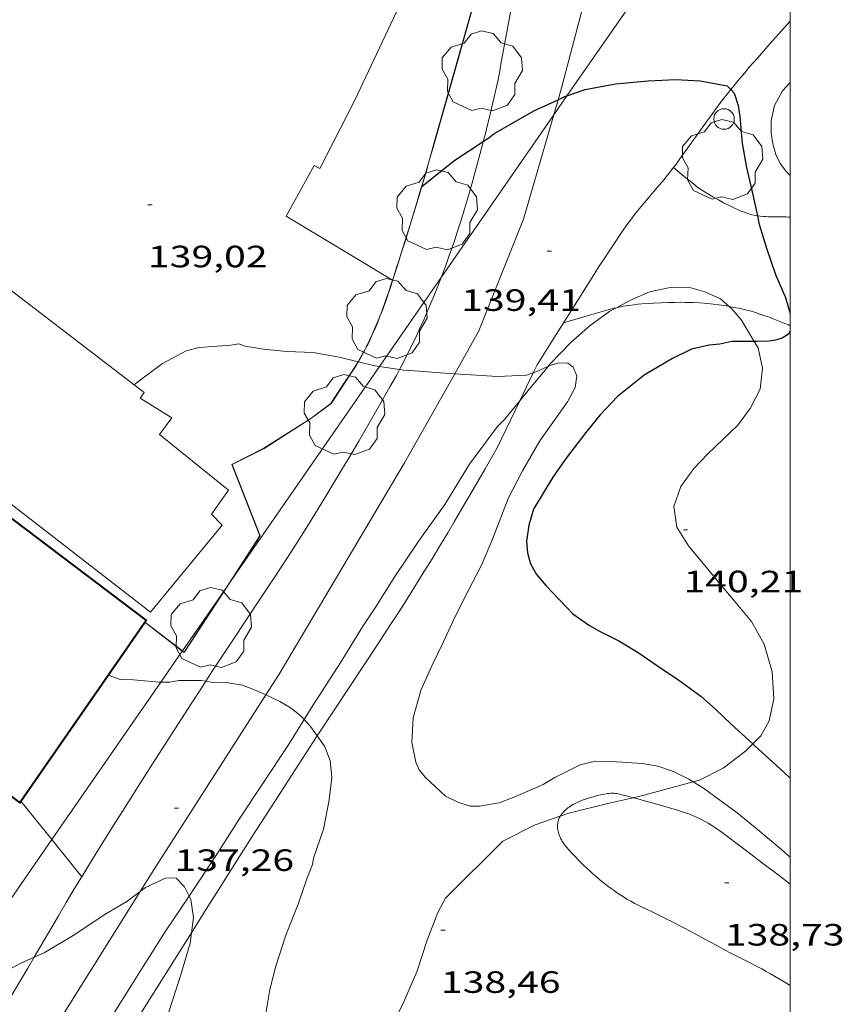
# Model space of a CAD drawing. Units: inches. Extents: x 452998 to 454004, y 4600998 to 4601508.
# Drawn here: x 453962 to 454003, y 4601334 to 4601382 of the extents above; entities that cross this region are included whole.
import ezdxf
from ezdxf.enums import TextEntityAlignment as Align

# ---------------------------------------------------------------- set-up
doc = ezdxf.new("R2010")
doc.units = ezdxf.units.IN
doc.header["$MEASUREMENT"] = 0
for name, color, linetype, lineweight in [('ARBRE', 7, 'Continuous', 0), ('BOSC', 7, 'Continuous', 0), ('CAMI i PISTA FORESTAL', 7, 'Continuous', 0), ('COBERT', 7, 'Continuous', 0), ('CONSTRUCCIO', 7, 'Continuous', 0), ('CORBA DE NIVELL', 7, 'Continuous', 0), ('CORBA MESTRA', 7, 'Continuous', 0), ('COTA ALTIMETRICA', 7, 'Continuous', 0), ('EIX DE CARRETERA', 7, 'Continuous', 0), ('FACANA EXTERIOR', 7, 'Continuous', 0), ('LIMIT DE PAVIMENT', 7, 'Continuous', 0), ('LINIA ELECTRICA', 7, 'Continuous', 0), ('MARC FULL', 7, 'Continuous', 0), ('MUR', 7, 'Continuous', 0), ('PAL', 7, 'Continuous', 0), ('TANCA DE VEGETACIO', 7, 'Continuous', 0), ('VORERA', 7, 'Continuous', 0)]:
    doc.layers.add(name, color=color, linetype=linetype, lineweight=lineweight)
doc.styles.add('Style-Arial', font='ARIAL.TTF')
doc.linetypes.add('bosc', pattern='A,-2.235,[9,dgnlstyle-mataro.shx,S=0.035752,R=0,X=0,Y=0],-2.235', length=4.47)
doc.linetypes.add('linelec', pattern='A,6.625,[5,dgnlstyle-mataro.shx,S=0.0088,R=0,X=0.1,Y=0],0.125,-1.25,[6,dgnlstyle-mataro.shx,S=0.014,R=0,X=0,Y=0],-1.25,0.125,[5,dgnlstyle-mataro.shx,S=0.0088,R=0,X=0.9,Y=1.1],6.625', length=16)
doc.linetypes.add('tancaveg', pattern='A,-0.5,[1,dgnlstyle-mataro.shx,S=0.012544,R=0,X=0,Y=0],-1.1', length=1.6)

# ---------------------------------------------------------------- blocks, each defined once
blk = doc.blocks.new('PAL')
at = {"color": 0, "linetype": 'ByBlock', "lineweight": -2}
blk.add_circle((0, 0), 0.5000000000992941, dxfattribs=at)
blk = doc.blocks.new('ARBRE')
at = {"color": 0, "linetype": 'ByBlock', "lineweight": -2, "flags": 128}
blk.add_lwpolyline([(-0.507, -1.872), (-1.415, -1.448), (-1.697, -0.9400000000000001), (-1.675, -0.342), (-1.951, 0.138), (-1.943, 0.686), (-1.511, 1.208), (-0.871, 1.406), (-0.543, 1.846), (-0.027, 2.012), (0.541, 1.882), (0.933, 1.428), (1.495, 1.262), (1.921, 0.6940000000000001), (1.969, 0.068), (1.593, -0.562), (1.593, -1.098), (1.229, -1.618), (0.505, -1.886), (-0.049, -1.762), (-0.507, -1.872)], dxfattribs=at)
blk = doc.blocks.new('COTA')
at = {"color": 0, "linetype": 'ByBlock', "lineweight": -2}
blk.add_line((0, 0), (0.2, 0), dxfattribs=at)

msp = doc.modelspace()

# ---------------------------------------------------------------- linework, layer by layer
at = {"layer": 'BOSC', "color": 3, "linetype": 'bosc', "lineweight": 20}
for points in [[(453991.5315955066, 4601367.675434584, 143.064263784965), (453992.178616442, 4601368.02974919, 143.1982220141792), (453993.1466210917, 4601368.44474249, 143.3022221754208), (453994.1426243051, 4601368.664735273, 143.3742222870496), (453995.0456257506, 4601368.670728431, 143.3982223242592), (453995.8446253353, 4601368.45272203, 143.4622224234848), (453996.6086238641, 4601368.102715692, 143.4782224482912), (453997.023658077, 4601367.737420599, 143.5791974570546)], [(453997.023658077, 4601367.737420599, 143.5791974570546), (453997.1676209977, 4601367.610710687, 143.6142226591456), (453997.6206176028, 4601367.070706412, 143.6382226963552), (453998.248177428, 4601366.024240131, 143.6444056300037)], [(453988.2135351259, 4601364.834652345, 142.7264511703798), (453988.3035870268, 4601364.94477381, 142.7422213071968), (453989.3265966405, 4601366.002767688, 142.8062214064224), (453990.2496041794, 4601366.807761933, 142.9662216544864), (453991.2126109306, 4601367.5007557, 142.9982217040993), (453991.5315955066, 4601367.675434584, 143.064263784965)], [(453998.248177428, 4601366.024240131, 143.6444056300037), (453998.4326085881, 4601365.716698153, 143.6462227087585), (453998.6476014098, 4601364.726694985, 143.6462227087585), (453998.5295935104, 4601363.709694304, 143.6542227211616), (453998.0495855883, 4601362.76369648, 143.6542227211616), (453997.4395785421, 4601361.959699862, 143.6382226963552), (453996.7075720278, 4601361.250704316, 143.5742225971297), (453995.9825656608, 4601360.559708746, 143.5742225971297), (453995.2945591008, 4601359.835712844, 143.5182225103072), (453994.6685515215, 4601358.964716243, 143.3902223118561), (453994.3335436422, 4601357.994717281, 143.3582222622432), (453994.4715361851, 4601356.983714667, 143.2222220513888), (453995.0345301761, 4601356.076708988, 143.1102218777441), (453995.7535246972, 4601355.207702186, 143.1022218653408), (453996.5245189196, 4601354.288694911, 143.1022218653408), (453997.3015130982, 4601353.36268758, 143.1022218653408), (453998.1125069273, 4601352.383679909, 143.1022218653408), (453998.7254995011, 4601351.279673547, 143.1022218653408), (453999.1134898897, 4601349.933668515, 143.1022218653408), (453999.2024800577, 4601348.619665802, 143.0462217785185), (453998.9794716312, 4601347.554665843, 142.910221567664), (453998.5674653625, 4601346.81266782, 142.8942215428576), (453998.1739030033, 4601346.42225151, 142.7811778862875)], [(453986.8165479766, 4601363.133483012, 142.535247620743), (453987.2985761437, 4601363.71577953, 142.5662210343264), (453988.2135351259, 4601364.834652345, 142.7264511703798)], [(453976.3200669471, 4601347.61350464, 141.95022007928), (453976.7444427432, 4601348.290835693, 141.95022007928), (453978.066460499, 4601350.360828871, 141.95022007928), (453979.1634756069, 4601352.127823288, 141.95022007928), (453979.7734836015, 4601353.056820099, 141.95022007928), (453980.7244966772, 4601354.585815256, 141.9742201164896), (453981.8985116769, 4601356.32280904, 142.1022203149408), (453983.1725270745, 4601358.091802116, 142.15022038936), (453984.3715437746, 4601360.04779605, 142.3422206870369), (453985.7235597104, 4601361.87178862, 142.4942209226976), (453986.0535628017, 4601362.211786645, 142.4862209102944), (453986.8165479766, 4601363.133483012, 142.535247620743)], [(453970.7108438202, 4601339.00863452, 141.95022007928), (453970.8573648351, 4601339.225866308, 141.95022007928), (453972.0153798631, 4601340.969860224, 141.95022007928), (453973.1483951787, 4601342.756854399, 141.95022007928), (453974.3044101126, 4601344.488848313, 141.95022007928), (453975.5164259678, 4601346.330841972, 141.95022007928), (453976.3200669471, 4601347.61350464, 141.95022007928)], [(453998.1739030033, 4601346.42225151, 142.7811778862875), (453997.8154585364, 4601346.066672368, 142.6782212079712), (453996.7324505976, 4601345.241679306, 142.4942209226976), (453995.5734443545, 4601344.655687192, 142.3902207614561), (453995.2721706468, 4601344.573596849, 142.369183096333)], [(453995.2721706468, 4601344.573596849, 142.369183096333), (453992.9384348213, 4601343.937706071, 142.2062204761824), (453992.3484214849, 4601343.801810713, 142.1314254810522)], [(453992.3484214849, 4601343.801810713, 142.1314254810522), (453991.1714289937, 4601343.530718847, 141.9822201288928), (453989.2044222945, 4601343.049733027, 141.870219955248), (453988.7953212729, 4601342.908511209, 141.8239826144556)], [(453988.7953212729, 4601342.908511209, 141.8239826144556), (453987.5764155064, 4601342.487744508, 141.6862196699744), (453985.9894069076, 4601341.678755295, 141.6142195583456), (453983.2023815085, 4601338.900772135, 141.3982192234592), (453982.8233756627, 4601338.207773937, 141.4062192358624), (453982.3023646421, 4601336.861775802, 141.6222195707489), (453981.8053522248, 4601335.326777195, 141.8462199180384), (453981.1563397993, 4601333.821779785, 142.0222201909089), (453980.4203274742, 4601332.347783084, 142.4142207986657), (453979.4353144444, 4601330.831788208, 142.6382211459552), (453978.2172999684, 4601329.172794877, 142.7742213568096), (453977.9747439796, 4601328.886594263, 142.7771681002225)], [(453960.7922284142, 4601323.302917989, 140.9642185505856), (453961.5642383292, 4601324.451913913, 141.2942190622176), (453962.4642508479, 4601325.917909357, 141.55021945912), (453963.3472633022, 4601327.378904923, 141.6862196699744), (453964.3092767821, 4601328.958900073, 141.8222198808288), (453965.2602898578, 4601330.487895227, 141.870219955248), (453966.2413030939, 4601332.031890178, 141.9022200048609), (453967.2503167831, 4601333.629885, 141.9422200668768), (453968.3863323536, 4601335.449879203, 141.9422200668768), (453969.5913486305, 4601337.348873004, 141.95022007928), (453970.7108438202, 4601339.00863452, 141.95022007928)]]:
    msp.add_polyline3d(points, dxfattribs=at)
at = {"layer": 'CAMI i PISTA FORESTAL', "color": 7, "linetype": 'Continuous', "lineweight": 0}
for points in [[(453994.3099750101, 4601374.50549201, 139.8332249141427), (453994.3096688829, 4601374.505743061, 139.8332167970832)], [(453998.4022815213, 4601372.146772319, 140.001201065688), (453998.3086573051, 4601372.162709086, 139.9972170513489), (453998.2386573028, 4601372.17670964, 139.9932170451472), (453998.1346573237, 4601372.200710466, 139.9882170373952), (453998.0316573916, 4601372.230711294, 139.9822170280928), (453997.9146574987, 4601372.268712241, 139.97521701724), (453997.8056576179, 4601372.306713127, 139.9692170079376), (453997.603657889, 4601372.383714778, 139.9552169862321), (453997.4296581656, 4601372.45571621, 139.9442169691776), (453997.2786584398, 4601372.52271746, 139.9332169521232), (453997.1476586995, 4601372.583718549, 139.9242169381696), (453996.9206591974, 4601372.695720444, 139.9082169133633), (453996.7526596123, 4601372.784721858, 139.8972168963088), (453996.5016602702, 4601372.922723975, 139.8822168730528), (453996.2536609859, 4601373.067726081, 139.870216854448), (453996.0246616551, 4601373.202728028, 139.8642168451456), (453995.8536621564, 4601373.303729482, 139.8642168451456), (453995.7276625528, 4601373.381730559, 139.8642168451456), (453995.6346628715, 4601373.442731359, 139.8642168451456), (453995.4986633814, 4601373.537732538, 139.8642168451456), (453995.431663657, 4601373.587733124, 139.8632168435952), (453995.3666639507, 4601373.639733697, 139.8622168420448), (453994.837666416, 4601374.072738383, 139.8472168187888), (453994.3099750101, 4601374.50549201, 139.8332249141427)], [(454000, 4601372.086948885, 140.0732655203288), (453999.915659273, 4601372.093696787, 140.0692171629777), (453999.7976591356, 4601372.099697691, 140.0632171536752), (453999.5756588369, 4601372.105699385, 140.0532171381712), (453999.1836582292, 4601372.105702359, 140.0362171118144), (453999.0366580013, 4601372.105703475, 140.030217102512), (453998.908657818, 4601372.107704449, 140.0242170932096), (453998.7966576748, 4601372.111705304, 140.020217087008), (453998.6986575608, 4601372.116706057, 140.0152170792561), (453998.529657405, 4601372.13070736, 140.0072170668528), (453998.4026573296, 4601372.146708349, 140.0012170575504), (453998.4022815213, 4601372.146772319, 140.001201065688)], [(453991.5315955066, 4601367.675434584, 139.2917648081121), (453991.5786129093, 4601367.686753211, 139.2932159598672), (453991.7316133969, 4601367.719752101, 139.2992159691696), (453991.8766138342, 4601367.747751045, 139.3082159831232), (453992.011614218, 4601367.770750056, 139.3172159970768), (453992.1396145606, 4601367.789749115, 139.3272160125808), (453992.3796151755, 4601367.821747343, 139.3472160435888), (453992.5906156771, 4601367.844745778, 139.3682160761472), (453992.7756160929, 4601367.861744399, 139.3862161040544), (453993.0996167698, 4601367.884741978, 139.420216156768), (453993.3436172467, 4601367.897740146, 139.4462161970784), (453993.708617934, 4601367.913737401, 139.4812162513424), (453994.072618597, 4601367.926734661, 139.510216296304), (453994.3776191305, 4601367.934732358, 139.530216327312), (453994.6446195597, 4601367.936730335, 139.5472163536688), (453994.8786199072, 4601367.934728556, 139.5612163753744), (453995.0836201871, 4601367.929726994, 139.5742163955297), (453995.2626204191, 4601367.923725626, 139.5842164110336), (453995.576620777, 4601367.906723217, 139.6032164404912), (453995.8116210123, 4601367.889721408, 139.6192164652976), (453995.9876211638, 4601367.873720047, 139.630216482352), (453996.2516213682, 4601367.846718002, 139.6492165118096), (453996.5156215347, 4601367.814715951, 139.670216544368), (453996.7716216585, 4601367.778713952, 139.6922165784768), (453996.9936217294, 4601367.742712211, 139.7132166110352), (453997.023658077, 4601367.737420599, 139.7163291900718)], [(453997.023658077, 4601367.737420599, 139.7163291900718), (453997.1866217707, 4601367.708710695, 139.7332166420432), (453997.3556217824, 4601367.675709361, 139.7502166684), (453997.5026217751, 4601367.644708197, 139.7652166916561), (453997.7586217243, 4601367.585706164, 139.7932167350672), (453997.9506216577, 4601367.537704633, 139.8132167660752), (453998.0936215835, 4601367.498703486, 139.8282167893312), (453998.3076214373, 4601367.435701765, 139.85021682344), (453998.5206212516, 4601367.367700044, 139.870216854448), (453998.7676209972, 4601367.283698039, 139.8932168901072), (453998.9816207447, 4601367.206696297, 139.9132169211152), (453999.1676205095, 4601367.137694779, 139.930216947472), (453999.4896200452, 4601367.010692138, 139.960216993984), (453999.7296196661, 4601366.911690163, 139.9832170296432), (453999.9076193502, 4601366.833688692, 139.9992170544496), (454000, 4601366.791822459, 140.0075209616333)], [(453988.9516031307, 4601366.934771977, 139.2862159490144), (453990.2196078963, 4601367.303762929, 139.2862159490144), (453991.244611739, 4601367.600755612, 139.2862159490144), (453991.4166123623, 4601367.64775438, 139.2882159521152), (453991.5315955066, 4601367.675434584, 139.2917648081121)], [(453992.3484214849, 4601343.801810713, 138.8170952332076), (453992.0924330014, 4601343.870712387, 138.8192152249776), (453991.8514330982, 4601343.932714311, 138.8212152280784), (453991.6094331706, 4601343.991716239, 138.8222152296288), (453991.5444331685, 4601344.004716752, 138.8222152296288), (453991.4824331406, 4601344.013717237, 138.8222152296288), (453991.4244330887, 4601344.018717685, 138.8222152296288), (453991.3694330262, 4601344.021718106, 138.8222152296288), (453991.2654328497, 4601344.019718893, 138.8222152296288), (453991.1754326647, 4601344.013719566, 138.8222152296288), (453991.0954324648, 4601344.003720158, 138.8222152296288), (453990.9554320732, 4601343.980721184, 138.8222152296288), (453990.8504317511, 4601343.959721949, 138.8222152296288), (453990.5384307135, 4601343.886724203, 138.8222152296288), (453990.3964302203, 4601343.850725224, 138.8222152296288), (453990.2734297716, 4601343.816726104, 138.8222152296288), (453990.1674293643, 4601343.78472686, 138.8222152296288), (453990.0764289881, 4601343.753727501, 138.8222152296288), (453989.917428309, 4601343.69672862, 138.8222152296288), (453989.7984277604, 4601343.648729448, 138.8222152296288), (453989.7104273356, 4601343.610730057, 138.8222152296288), (453989.5784266681, 4601343.549730965, 138.8222152296288), (453989.4464259552, 4601343.482731862, 138.8222152296288), (453989.358425447, 4601343.433732455, 138.8212152280784), (453989.2844249983, 4601343.389732947, 138.8172152218768), (453989.2224245835, 4601343.347733352, 138.8132152156752), (453989.1704242221, 4601343.31073369, 138.8092152094736), (453989.1254238869, 4601343.275733976, 138.805215203272), (453989.0504232774, 4601343.210734445, 138.7982151924192), (453988.9954227899, 4601343.15773478, 138.7932151846672), (453988.9554224092, 4601343.115735019, 138.790215180016), (453988.8964218018, 4601343.04773536, 138.785215172264), (453988.839421152, 4601342.973735679, 138.7822151676128), (453988.800420659, 4601342.916735887, 138.7812151660624), (453988.7953212729, 4601342.908511209, 138.7810506717504)], [(453995.6014301181, 4601342.773684062, 138.8222152296288), (453995.4964303423, 4601342.824684937, 138.8222152296288), (453995.3114306928, 4601342.908686471, 138.8222152296288), (453995.1714309234, 4601342.967687625, 138.8222152296288), (453995.0644310686, 4601343.0086885, 138.8222152296288), (453994.9034312667, 4601343.067689814, 138.8222152296288), (453994.7414314253, 4601343.121691125, 138.8222152296288), (453994.5114316074, 4601343.192692981, 138.8212152280784), (453994.109431887, 4601343.311696216, 138.820215226528), (453993.5034322526, 4601343.483701081, 138.8162152203264), (453992.8964325862, 4601343.651705947, 138.8142152172256), (453992.5754327638, 4601343.740708522, 138.815215218776), (453992.3484214849, 4601343.801810713, 138.8170952332076)], [(453988.7953212729, 4601342.908511209, 138.7810506717504), (453988.7694202316, 4601342.866736044, 138.780215164512), (453988.7464198545, 4601342.821736149, 138.7792151629616), (453988.7284195307, 4601342.782736225, 138.7792151629616), (453988.7024189669, 4601342.713736314, 138.7782151614113), (453988.68641854, 4601342.660736355, 138.7782151614113), (453988.6774182225, 4601342.620736361, 138.7772151598609), (453988.6674177517, 4601342.560736343, 138.7762151583104), (453988.6624172886, 4601342.500736288, 138.7742151552096), (453988.6604167772, 4601342.4337362, 138.7712151505585), (453988.6624163326, 4601342.374736093, 138.7692151474576), (453988.6664159519, 4601342.323735984, 138.7662151428064), (453988.67841528, 4601342.232735751, 138.7622151366048), (453988.6924147858, 4601342.16473554, 138.7582151304032), (453988.705414419, 4601342.113735362, 138.7562151273024), (453988.728413878, 4601342.03773507, 138.7532151226513), (453988.7574133615, 4601341.963734734, 138.750215118), (453988.8124124907, 4601341.837734122, 138.7462151117984), (453988.856411876, 4601341.747733649, 138.7432151071472), (453988.8924114311, 4601341.681733273, 138.7412151040465), (453988.9504107849, 4601341.584732682, 138.7372150978448), (453988.9824104855, 4601341.538732368, 138.7362150962944), (453989.0164101893, 4601341.492732039, 138.7342150931936), (453989.0944095742, 4601341.395731297, 138.730215086992), (453989.215408692, 4601341.25473016, 138.7242150776896), (453989.3414078478, 4601341.117728991, 138.7182150683873), (453989.483406945, 4601340.969727686, 138.7142150621856), (453989.7344053842, 4601340.712725382, 138.7092150544336), (453989.9254042463, 4601340.52372364, 138.7082150528832), (453990.0704034088, 4601340.383722323, 138.7082150528832), (453990.2914021808, 4601340.176720326, 138.7092150544336), (453990.4044015897, 4601340.075719312, 138.710215055984), (453990.5194010092, 4601339.975718284, 138.710215055984), (453990.74339993, 4601339.787716293, 138.7112150575345), (453990.9413990229, 4601339.627714543, 138.7112150575345), (453991.1183982654, 4601339.491712988, 138.7122150590848), (453991.2743976196, 4601339.374711623, 138.7122150590848), (453991.4123970824, 4601339.275710423, 138.7132150606352), (453991.5343966266, 4601339.190709366, 138.7132150606352), (453991.7513958704, 4601339.046707496, 138.7142150621856), (453991.9163953295, 4601338.941706082, 138.715215063736), (453992.0413949466, 4601338.865705015, 138.7162150652864), (453992.2323944081, 4601338.755703395, 138.7172150668369), (453992.4253939107, 4601338.650701768, 138.7182150683873), (453992.6903932897, 4601338.514699547, 138.720215071488), (453992.9233927707, 4601338.3986976, 138.7212150730384), (453993.3343919131, 4601338.201694175, 138.7242150776896), (453993.9503906451, 4601337.908689047, 138.7312150885424), (453994.2563899737, 4601337.757686491, 138.7362150962944), (453994.4083896176, 4601337.679685216, 138.7392151009456), (453994.5593892523, 4601337.600683948, 138.7422151055968), (453994.8433885392, 4601337.448681558, 138.750215118), (453995.3383872808, 4601337.181677389, 138.770215149008), (453996.0813853826, 4601336.779671127, 138.8072152063728), (453996.4533844418, 4601336.579667995, 138.8242152327297), (453996.8263835102, 4601336.380664856, 138.8382152544352), (453997.0753829022, 4601336.249662763, 138.8462152668384)], [(454000, 4601339.593396426, 138.8470639863727), (453999.6154144285, 4601339.885649129, 138.8392152559856), (453999.1994161888, 4601340.202652777, 138.8332152466832), (453998.7834179415, 4601340.518656422, 138.8302152420321), (453997.7324223442, 4601341.313665629, 138.8252152342801), (453996.6794267209, 4601342.105674846, 138.8222152296288), (453996.569427165, 4601342.186675807, 138.8222152296288), (453996.4644275637, 4601342.260676718, 138.8222152296288), (453996.3644279322, 4601342.329677585, 138.8222152296288), (453996.1744285708, 4601342.452679216, 138.8222152296288), (453996.0044290888, 4601342.555680666, 138.8222152296288), (453995.8534294997, 4601342.640681943, 138.8222152296288), (453995.7194298382, 4601342.712683071, 138.8222152296288), (453995.6014301181, 4601342.773684062, 138.8222152296288)], [(453997.0753829022, 4601336.249662763, 138.8462152668384), (453997.9533808642, 4601335.801655407, 138.8722153071489), (453998.390379827, 4601335.575651742, 138.8832153242032), (453998.6083792924, 4601335.460649909, 138.8892153335056), (453998.824378732, 4601335.342648087, 138.8942153412576), (453999.0423781442, 4601335.220646244, 138.8992153490096), (453999.4223770717, 4601335.001643021, 138.9062153598624), (453999.7043762342, 4601334.833640621, 138.910215366064), (454000, 4601334.655002344, 138.9151191003019)]]:
    msp.add_polyline3d(points, dxfattribs=at)
at = {"layer": 'COBERT', "color": 1, "linetype": 'Continuous', "lineweight": 0}
for points in [[(453936.4576628054, 4601385.526199101, 142.8842215273537), (453943.1256329977, 4601380.235140304, 142.7822213692128), (453943.2566347487, 4601380.439139626, 142.7262212823904), (453945.6616214584, 4601378.196117899, 142.6942212327776), (453945.7996233416, 4601378.416117195, 142.6542211707616), (453950.4636055944, 4601375.124076702, 142.55022100952), (453950.6556028342, 4601374.72107462, 142.5582210219232), (453955.3865841894, 4601371.297033416, 142.4222208110688), (453957.3205796154, 4601370.299017195, 142.1262203521504), (453959.4825788169, 4601369.751999943, 142.95022162968), (453959.6775813196, 4601370.041998913, 142.9582216420832), (453960.4635782664, 4601369.478992077, 143.0062217165024), (453960.5555795548, 4601369.629991611, 143.0062217165024), (453968.0295715167, 4601363.921944104, 142.9011781789902)], [(453968.0295715167, 4601363.921944104, 142.9011781789902), (453968.5245457318, 4601363.54392171, 142.8942215428576), (453968.3185433107, 4601363.266922845, 142.9022215552609), (453969.8585384674, 4601362.313909682, 142.8302214436321), (453969.2595313473, 4601361.497912961, 142.8142214188256), (453972.6285160234, 4601358.789883201, 142.8142214188256), (453971.7935058439, 4601357.618887722, 143.0142217289056), (453972.3245025244, 4601357.072882846, 143.0142217289056), (453968.8254649967, 4601352.841902835, 142.7502213196), (453947.8775555591, 4601369.058086921, 143.070221815728)]]:
    msp.add_polyline3d(points, dxfattribs=at)
at = {"layer": 'CONSTRUCCIO', "color": 1, "linetype": 'Continuous', "lineweight": 20}
for points in [[(453981.8955718782, 4601384.413526654, 141.8692039661236), (453978.7676693781, 4601377.74686601, 141.5422194467168), (453977.0766418087, 4601374.458873744, 141.55021945912), (453976.8046424341, 4601374.596876022, 141.55021945912), (453975.4306215626, 4601372.126882619, 141.55021945912), (453980.6173768358, 4601369.01138195, 141.55021945912)], [(453980.6173768358, 4601369.01138195, 141.55021945912), (453980.626560697, 4601369.005865529, 141.55021945912)], [(453980.626560697, 4601369.005865529, 141.55021945912), (453980.6266059377, 4601369.005838355, 141.55021945912)]]:
    msp.add_polyline3d(points, dxfattribs=at)
at = {"layer": 'CORBA DE NIVELL', "color": 30, "linetype": 'Continuous', "lineweight": 0}
for points, elevation in [([(454000, 4601378.654817622), (453999.6217055186, 4601378.248708559), (453999.2286993932, 4601377.521710414), (453999.0676935211, 4601376.780710486), (453999.0766889219, 4601376.172709475), (453999.1506851517, 4601375.660708121), (453999.2926814415, 4601375.14270624), (453999.5046784393, 4601374.70370395), (453999.8206757956, 4601374.290700913), (454000, 4601374.107882225)], 141.0002186064), ([(453968.0295715167, 4601363.921944104), (453968.2145491892, 4601364.062924867), (453969.4105577888, 4601364.951917171), (453970.5675643324, 4601365.577909363), (453971.1995664882, 4601365.732904809), (453972.742569753, 4601365.847893279), (453973.1235708597, 4601365.915890493), (453973.4315704495, 4601365.798887975), (453974.3275707233, 4601365.651880949), (453975.4755716532, 4601365.539872064), (453976.7605732661, 4601365.489862237), (453978.0185735624, 4601365.271852354), (453978.9436782938, 4601365.045767448)], 139.0002155056), ([(453978.9436782938, 4601365.045767448), (453978.9541203594, 4601365.043215527)], 139.0002155056), ([(453978.9541203594, 4601365.043215527), (453979.7535730352, 4601364.847838532), (453979.9858971731, 4601364.8127597)], 139.0002155056), ([(453988.2135351259, 4601364.834652345), (453988.2425862039, 4601364.848774124), (453988.7205880072, 4601364.988770714), (453989.162588571, 4601364.972767335), (453989.4185875035, 4601364.779765094), (453989.6025846096, 4601364.360763047), (453989.5125800921, 4601363.783762836), (453989.1455742497, 4601363.088764543), (453988.5435669582, 4601362.250767812), (453987.7975577207, 4601361.18577182), (453986.954545336, 4601359.725775952), (453986.2525340728, 4601358.384779201), (453985.4935178499, 4601356.401781885), (453984.9575074207, 4601355.136783991), (453984.2824966091, 4601353.849787116), (453983.6364858727, 4601352.566790029), (453983.0834759406, 4601351.370792372), (453982.5284664001, 4601350.226794808), (453981.998456496, 4601349.029796974), (453981.630445743, 4601347.687797685), (453981.5544364974, 4601346.484796397), (453981.7484295596, 4601345.530793446), (453981.915426996, 4601345.158791602), (453982.2234246813, 4601344.790788695), (453983.2054193067, 4601343.881779835), (453983.8364178874, 4601343.565774556), (453984.4124174449, 4601343.389769913), (453984.8554181848, 4601343.396766563), (453985.8114208431, 4601343.551759549), (453986.5764242751, 4601343.847754205), (453987.9564309291, 4601344.442744656), (453988.5324344551, 4601344.789740823), (453989.755440972, 4601345.398732489), (453990.5034434898, 4601345.577727091), (453991.2914445748, 4601345.559721083), (453992.7824462415, 4601345.474709637), (453993.5484463593, 4601345.333703607), (453994.3154456136, 4601345.078697393), (453995.0554439459, 4601344.707691202), (453995.2721706468, 4601344.573596849)], 139.0002155056), ([(453987.4798920666, 4601364.506384884), (453987.7385835635, 4601364.603777568), (453988.2135351259, 4601364.834652345)], 139.0002155056), ([(453979.9858971731, 4601364.8127597), (453980.9633359248, 4601364.665175337)], 139.0002155056), ([(453980.9633359248, 4601364.665175337), (453981.1775736116, 4601364.632827395), (453981.9115744308, 4601364.59082176), (453982.9435753935, 4601364.506813799), (453983.6555563054, 4601364.458815396)], 139.0002155056), ([(453983.6555563054, 4601364.458815396), (453985.732578291, 4601364.318792346), (453987.1515809766, 4601364.382781679), (453987.4798920666, 4601364.506384884)], 139.0002155056), ([(453968.0295478326, 4601363.921926053), (453968.0295715167, 4601363.921944104)], 139.0002155056), ([(453966.7584385438, 4601349.777913768), (453966.7587387814, 4601349.777807473)], 138.0002139552), ([(453966.7587387814, 4601349.777807473), (453967.3544378669, 4601349.566908919), (453967.9994387, 4601349.544903991), (453969.2494397198, 4601349.423894318), (453969.3242454946, 4601349.424761903)], 138.0002139552), ([(453969.3242454946, 4601349.424761903), (453969.766440567, 4601349.429890404), (453970.1994418604, 4601349.511887247), (453971.2794435879, 4601349.518879063), (453971.521112035, 4601349.47688368)], 138.0002139552), ([(453971.521112035, 4601349.47688368), (453971.8664437241, 4601349.416874452), (453972.6034447225, 4601349.39786883), (453973.3084449126, 4601349.278863296), (453973.9674440374, 4601349.028857908), (453974.4537277667, 4601348.806718708)], 138.0002139552), ([(453974.4537277667, 4601348.806718708), (453975.1364417981, 4601348.49484821), (453975.6814401695, 4601348.168843569), (453976.2004377874, 4601347.748838981), (453976.3200669471, 4601347.61350464)], 138.0002139552), ([(453976.3200669471, 4601347.61350464), (453976.6194348405, 4601347.274835067), (453976.9480811392, 4601346.811278466)], 138.0002139552), ([(453976.9480811392, 4601346.811278466), (453977.3064285532, 4601346.305828352), (453977.5754237045, 4601345.611825234), (453977.6624175797, 4601344.786823295), (453977.5394091565, 4601343.701822546), (453977.2603978359, 4601342.266822439), (453976.7733863748, 4601340.855823945), (453976.7123839964, 4601340.554823942), (453976.4623786011, 4601339.894824816), (453976.015368249, 4601338.621826234), (453975.4233558817, 4601337.112828387), (453974.9273435492, 4601335.588829787), (453974.6343344983, 4601334.455830255), (453974.4563261113, 4601333.386829947), (453974.3973184323, 4601332.386828844), (453974.4603117239, 4601331.489826976), (453974.6833067507, 4601330.788824197), (453974.9553032042, 4601330.265821323), (453975.2943006568, 4601329.860818122), (453975.6562986079, 4601329.516814843), (453976.098297275, 4601329.250811077), (453976.7282967189, 4601329.048805983), (453977.4882973509, 4601328.976800105), (453977.9747439796, 4601328.886594263)], 138.0002139552), ([(453995.2721706468, 4601344.573596849), (453995.7714416948, 4601344.264685083), (453997.4214351856, 4601343.069670711), (453998.3904305724, 4601342.263662109), (453999.5974248335, 4601341.260651396), (454000, 4601340.905014184)], 139.0002155056), ([(453968.3275410243, 4601339.227328609), (453968.5893627909, 4601339.419883817), (453969.585367977, 4601339.899877004), (453970.0823685959, 4601339.879873201), (453970.4773660139, 4601339.458869551), (453970.7108438202, 4601339.00863452)], 137.0002124048), ([(453963.1534094654, 4601336.02750306), (453963.6383310397, 4601336.246916463), (453965.1413401684, 4601337.142906449), (453966.5713496694, 4601338.102897087), (453967.6783562948, 4601338.74988969), (453968.3275410243, 4601339.227328609)], 137.0002124048), ([(453970.7108438202, 4601339.00863452), (453970.7983618149, 4601338.839866157), (453970.9203553345, 4601337.960863869), (453970.8223352708, 4601337.225165552)], 137.0002124048), ([(453958.8378666544, 4601333.848184754), (453958.8573054703, 4601333.85394903), (453960.5553140061, 4601334.631937352), (453961.1973179757, 4601335.023933088), (453962.4493251142, 4601335.708924651), (453963.1534094654, 4601336.02750306)], 137.0002124048)]:
    msp.add_lwpolyline(points, dxfattribs=dict(at, elevation=elevation))
at = {"layer": 'CORBA DE NIVELL', "color": 30, "linetype": 'Continuous', "lineweight": 0, "elevation": 137.0002124048, "flags": 128}
msp.add_lwpolyline([(453970.8223352708, 4601337.225165552), (453970.7543456231, 4601336.714863196), (453970.3063332058, 4601335.169864199), (453969.7073182402, 4601333.319865878), (453968.9443000687, 4601331.080868195), (453968.3092893419, 4601329.796871022), (453967.3482730184, 4601327.841875282), (453966.6092599526, 4601326.270878454), (453965.9512466634, 4601324.65388094), (453965.5182345121, 4601323.140881879), (453965.5022286829, 4601322.375880815), (453965.5632227529, 4601321.581879121), (453965.6672151749, 4601320.561876751), (453965.7102067207, 4601319.438874683), (453965.7991972832, 4601318.176872051), (453965.9621870803, 4601316.798868678), (453966.168176671, 4601315.384864923), (453966.6011641702, 4601313.648858946), (453967.1991549604, 4601312.312852337), (453968.0051443052, 4601310.743843789), (453968.9501346696, 4601309.28083435)], dxfattribs=at)
at = {"layer": 'CORBA MESTRA', "color": 30, "linetype": 'Continuous', "lineweight": 30, "elevation": 140.000217056}
for points in [[(453989.1189873159, 4601377.994579482), (453990.000690997, 4601378.30078164), (453991.4836953752, 4601378.574770812), (453993.0816990743, 4601378.735758936), (453994.4037015336, 4601378.78974899), (453995.607702907, 4601378.724739753), (453996.9327031782, 4601378.489729336), (453997.1053545743, 4601378.303034171)], [(453997.1053545743, 4601378.303034171), (453997.264700969, 4601378.13072626), (453997.4566967065, 4601377.529723871), (453997.5406927699, 4601376.993722403), (453997.6586830055, 4601375.682719475), (453997.8626743989, 4601374.506716104), (453998.1836648203, 4601373.178711609), (453998.4022815213, 4601372.146772319)], [(453985.038295835, 4601375.765887232), (453985.319665909, 4601375.950813514), (453985.5636677592, 4601376.144811963), (453985.9716702811, 4601376.393809253), (453987.5016792164, 4601377.258798985), (453988.694840674, 4601377.8098402)], [(453988.694840674, 4601377.8098402), (453989.0216868995, 4601377.960788541), (453989.1189873159, 4601377.994579482)], [(453982.0476428538, 4601373.580834665), (453982.5476467322, 4601373.989831505), (453983.6566550375, 4601374.857824436), (453985.038295835, 4601375.765887232)], [(453998.4022815213, 4601372.146772319), (453998.476654781, 4601371.795707243), (453998.8466460599, 4601370.570702536), (453999.2856370133, 4601369.288697218), (453999.7726293007, 4601368.172691792), (454000, 4601367.396447473)], [(454000, 4601366.53835328), (453999.9226159894, 4601366.387687888), (453999.6106139958, 4601366.188689945), (453999.2836127528, 4601366.091692276), (453998.9676119139, 4601366.045694603), (453998.3806108369, 4601366.023699023), (453998.248177428, 4601366.024240131)], [(453998.248177428, 4601366.024240131), (453997.1546089741, 4601366.028708333), (453996.5756070824, 4601365.897712523), (453996.0426058767, 4601365.84771649), (453995.1966030552, 4601365.648722599), (453994.2245980579, 4601365.188729262), (453992.8765898373, 4601364.380738238), (453991.5755799444, 4601363.3427465), (453990.7375718771, 4601362.450751475), (453990.0435643214, 4601361.596755416), (453989.0765533377, 4601360.346760815), (453988.4285453526, 4601359.426764307), (453987.4915320709, 4601357.867768997), (453987.2585257914, 4601357.087769557), (453987.1495196206, 4601356.296769158), (453987.2025154462, 4601355.735767885), (453987.3425115584, 4601355.194765984), (453987.6435080796, 4601354.674762894), (453988.1065046091, 4601354.122758525), (453989.4124963299, 4601352.76474651), (453990.2144932561, 4601352.195739543), (453990.7124918885, 4601351.913735327), (453991.6424897338, 4601351.439727536), (453992.5914868726, 4601350.868719451), (453993.588483274, 4601350.190710834), (453994.5754798419, 4601349.536702331), (453995.6374755701, 4601348.756693065), (453996.3534718091, 4601348.114686636), (453997.1134674408, 4601347.383679736), (453998.1739030033, 4601346.42225151)], [(453998.1739030033, 4601346.42225151), (453998.2914611637, 4601346.315669142), (453999.6864537357, 4601345.051656598), (454000, 4601344.758306934)]]:
    msp.add_lwpolyline(points, dxfattribs=at)
at = {"layer": 'EIX DE CARRETERA', "color": 1, "linetype": 'Continuous', "lineweight": 0}
for points in [[(453988.694840674, 4601377.8098402, 139.8605143693504), (453988.8936907602, 4601378.495790341, 139.8942168916576), (453991.3787663835, 4601387.954786152, 140.5582179211232), (453993.025866123, 4601393.508383094, 140.887969683983)], [(453988.4817932465, 4601377.074915134, 139.8244055810028), (453988.694840674, 4601377.8098402, 139.8605143693504)], [(453983.6555563054, 4601364.458815396, 138.938884760512), (453984.8325937932, 4601366.545802628, 139.1182156885472), (453987.0056384156, 4601371.98279457, 139.5742163955297), (453988.4817932465, 4601377.074915134, 139.8244055810028)], [(453974.4537277667, 4601348.806718708, 137.7996880226755), (453975.1014517745, 4601349.816850525, 137.8942137908576), (453981.2095394338, 4601360.121820157, 138.5662148327264), (453983.6555563054, 4601364.458815396, 138.938884760512)], [(453968.3275410243, 4601339.227328609, 136.9531714697301), (453969.0713710726, 4601340.412881699, 137.0142124265056), (453974.4537277667, 4601348.806718708, 137.7996880226755)], [(453956.1181923731, 4601319.507947571, 135.910210714864), (453962.6372832872, 4601330.157914618, 136.4862116078944), (453968.3275410243, 4601339.227328609, 136.9531714697301)]]:
    msp.add_polyline3d(points, dxfattribs=at)
at = {"layer": 'FACANA EXTERIOR', "color": 1, "linetype": 'Continuous', "lineweight": 40}
for points in [[(453968.5424608628, 4601352.354904227, 142.105220319592), (453968.6094617027, 4601352.451903868, 142.0942203025376), (453947.4755501632, 4601368.429088995, 141.9262200420704), (453947.4955504295, 4601368.460088892, 141.9882201381952)], [(453966.7587387814, 4601349.777807473, 142.3856085125771), (453968.5424608628, 4601352.354904227, 142.105220319592)], [(453940.542396875, 4601349.643112473, 142.8042214033216), (453949.5053504652, 4601341.695032144, 142.740221304096), (453955.4804141769, 4601348.870997935, 143.0622218033249), (453962.4543846842, 4601343.558936783, 143.0622218033249), (453962.5116254744, 4601343.641637477, 143.0532239656513)], [(453962.5116254744, 4601343.641637477, 143.0532239656513), (453966.7587387814, 4601349.777807473, 142.3856085125771)]]:
    msp.add_polyline3d(points, dxfattribs=at)
at = {"layer": 'LIMIT DE PAVIMENT', "color": 1, "linetype": 'Continuous', "lineweight": 20}
for points, elevation in [([(453962.5113854007, 4601343.64193648), (453962.5116254744, 4601343.641637477)], 137.6342133877042), ([(453962.5116254744, 4601343.641637477), (453964.0177269804, 4601341.765845847)], 137.6341851816166), ([(453964.0177269804, 4601341.765845847), (453965.4733332387, 4601339.952944111)], 137.4572343791143)]:
    msp.add_lwpolyline(points, dxfattribs=dict(at, elevation=elevation))
at = {"layer": 'LIMIT DE PAVIMENT', "color": 1, "linetype": 'Continuous', "lineweight": 20, "elevation": 137.286216227607, "flags": 128}
msp.add_lwpolyline([(453965.4733332387, 4601339.952944111), (453965.4733620032, 4601339.952908286)], dxfattribs=at)
at = {"layer": 'LINIA ELECTRICA', "color": 1, "linetype": 'linelec', "lineweight": 0}
for points, elevation in [([(453989.1189873159, 4601377.994579482), (453993.2326904416, 4601383.931901067)], 141.083682674655), ([(453988.4817932465, 4601377.074915134), (453989.1189873159, 4601377.994579482)], 141.0019935408303), ([(453982.9905799571, 4601369.149428488), (453988.4817932465, 4601377.074915134)], 140.2980126364529), ([(453979.9858971731, 4601364.8127597), (453982.9905799571, 4601369.149428488)], 139.9128082759265), ([(453972.7226339209, 4601354.329667371), (453979.9858971731, 4601364.8127597)], 138.9816481909755), ([(453972.5291191029, 4601354.050366782), (453972.7226339209, 4601354.329667371)], 138.9568393319212), ([(453970.3819714086, 4601350.951381278), (453972.5291191029, 4601354.050366782)], 138.6815721193726), ([(453969.3242454946, 4601349.424761903), (453970.3759438724, 4601350.942681715)], 138.5459702393661), ([(453970.3759438724, 4601350.942681715), (453970.3819714086, 4601350.951381278)], 138.6807993811477), ([(453964.0177269804, 4601341.765845847), (453969.3242454946, 4601349.424761903)], 137.8656674527411), ([(453958.6670102849, 4601334.043138409), (453964.0177269804, 4601341.765845847)], 137.179698400026)]:
    msp.add_lwpolyline(points, dxfattribs=dict(at, elevation=elevation))
at = {"layer": 'MARC FULL', "color": 0, "linetype": 'Continuous'}
msp.add_lwpolyline([(454000, 4601500), (454000, 4601000)], dxfattribs=at)
at = {"layer": 'MUR', "color": 1, "linetype": 'Continuous', "lineweight": 20}
for points in [[(453984.6787172313, 4601382.845829067, 143.1412219258064), (453983.651688028, 4601379.206831218, 143.1372219196048), (453982.6176586545, 4601375.546833389, 143.1342219149537), (453982.4946551785, 4601375.11383365, 143.1362219180544), (453982.3786519256, 4601374.708833902, 143.1442219304576), (453982.2686488794, 4601374.329834149, 143.1542219459616), (453982.164646017, 4601373.973834387, 143.1662219645664), (453981.9666406643, 4601373.308834858, 143.1962220110784), (453981.7926359785, 4601372.726835277, 143.2272220591408), (453981.4816277875, 4601371.710836061, 143.2862221506144), (453981.2446216384, 4601370.948836679, 143.3302222188321), (453981.0646170268, 4601370.377837159, 143.3612222668944), (453980.92961357, 4601369.94983752, 143.3812222979024), (453980.8266109824, 4601369.629837805, 143.395222319608), (453980.6726070864, 4601369.147838226, 143.4112223444144), (453980.626560697, 4601369.005865529, 143.4144691292447)], [(453980.626560697, 4601369.005865529, 143.4144691292447), (453980.5166031949, 4601368.666838665, 143.4222223614688), (453980.4276010159, 4601368.397838922, 143.4262223676704), (453980.3415989629, 4601368.144839182, 143.4282223707712), (453980.2585970436, 4601367.908839446, 143.4282223707712), (453980.1775952412, 4601367.687839719, 143.4272223692209), (453980.1005935512, 4601367.480839981, 143.4232223630192), (453980.0255919705, 4601367.287840251, 143.4192223568176), (453979.9545904871, 4601367.10684051, 143.4122223459648), (453979.8855891054, 4601366.938840773, 143.4042223335616), (453979.8195878118, 4601366.78184103, 143.3962223211585), (453979.7565865988, 4601366.63484128, 143.3862223056544), (453979.6355843474, 4601366.362841777, 143.3632222699952), (453979.5265823877, 4601366.126842238, 143.3382222312352), (453979.4275806863, 4601365.922842672, 143.3122221909249), (453979.3395792069, 4601365.745843066, 143.2862221506144), (453979.2605779236, 4601365.592843428, 143.2602221103041), (453979.1895768043, 4601365.45984376, 143.2352220715441), (453979.1265758341, 4601365.34484406, 143.2122220358848), (453979.0145741505, 4601365.145844601, 143.1672219661168), (453978.9541203594, 4601365.043215527, 143.141213111959)], [(453978.9541203594, 4601365.043215527, 143.141213111959), (453978.9285729094, 4601364.999845028, 143.130221908752), (453978.86257198, 4601364.890845359, 143.10022186224), (453978.7625705958, 4601364.728845867, 143.0512217862704), (453978.6595692373, 4601364.570846403, 142.9982217040993), (453978.132562373, 4601363.773849167, 142.7182212699873), (453977.6235557414, 4601363.003851835, 142.4942209226976)], [(453977.6235557414, 4601363.003851835, 142.4392208374256), (453976.6405486633, 4601362.271858159, 142.3902207614561), (453974.3615341054, 4601360.818873198, 142.2942206126176), (453972.8055257443, 4601360.034883789, 142.2622205630048), (453974.1705014484, 4601356.553868034, 142.3902207614561), (453972.7226339209, 4601354.329667371, 142.1930000240912)], [(453972.7226339209, 4601354.329667371, 142.1930000240912), (453970.4704525844, 4601350.869887296, 141.8862199800544), (453970.3759438724, 4601350.942681715, 141.8969552128847)], [(453970.3759438724, 4601350.942681715, 141.8969552128847), (453968.5424608628, 4601352.354904227, 142.105220319592)]]:
    msp.add_polyline3d(points, dxfattribs=at)
at = {"layer": 'TANCA DE VEGETACIO', "color": 3, "linetype": 'tancaveg', "lineweight": 0}
for points in [[(453984.6687172538, 4601382.850829151, 143.1412219258064), (453983.6416880353, 4601379.209831298, 143.1372219196048), (453982.6076586618, 4601375.549833469, 143.1342219149537), (453982.4846551857, 4601375.116833731, 143.1362219180544), (453982.3686519329, 4601374.711833984, 143.1442219304576), (453982.2586488867, 4601374.33283423, 143.1542219459616), (453982.1546460243, 4601373.976834467, 143.1662219645664), (453981.9566406716, 4601373.311834938, 143.1962220110784), (453981.7826359859, 4601372.729835358, 143.2272220591408), (453981.4716277947, 4601371.713836142, 143.2862221506144), (453981.2346216456, 4601370.951836759, 143.3302222188321), (453981.0546170341, 4601370.380837239, 143.3612222668944), (453980.9196135773, 4601369.9528376, 143.3812222979024), (453980.8166109896, 4601369.632837886, 143.395222319608), (453980.6626070936, 4601369.150838306, 143.4112223444144), (453980.6173768358, 4601369.01138195, 143.4144115828557)], [(453980.6173768358, 4601369.01138195, 143.4144115828557), (453980.5066032022, 4601368.669838745, 143.4222223614688), (453980.4186010247, 4601368.400838995, 143.4262223676704), (453980.3325989717, 4601368.147839256, 143.4282223707712), (453980.2495970524, 4601367.911839519, 143.4282223707712), (453980.16859525, 4601367.690839791, 143.4272223692209), (453980.0915935675, 4601367.484840057, 143.4232223630192), (453980.0165919869, 4601367.291840327, 143.4192223568176), (453979.9455905035, 4601367.110840583, 143.4122223459648), (453979.8765891218, 4601366.942840847, 143.4042223335616), (453979.8105878282, 4601366.785841105, 143.3962223211585), (453979.7475866152, 4601366.638841354, 143.3862223056544), (453979.6265843638, 4601366.366841851, 143.3632222699952), (453979.5175824041, 4601366.130842312, 143.3382222312352), (453979.4185807028, 4601365.926842747, 143.3122221909249), (453979.3305792309, 4601365.750843142, 143.2862221506144), (453979.2515779476, 4601365.597843505, 143.2602221103041), (453979.1805768284, 4601365.464843837, 143.2352220715441), (453979.117575858, 4601365.349844136, 143.2122220358848), (453979.0055741745, 4601365.150844677, 143.1672219661168), (453978.9436782938, 4601365.045767448, 143.1405926860637)], [(453978.9436782938, 4601365.045767448, 143.1405926860637), (453978.9195729333, 4601365.004845104, 143.130221908752), (453978.8535720041, 4601364.895845436, 143.10022186224), (453978.7545706214, 4601364.733845935, 143.0512217862704), (453978.6515692628, 4601364.575846472, 142.9982217040993), (453978.1245624061, 4601363.779849237, 142.7182212699873), (453977.6165557837, 4601363.010851899, 142.5332209831633)], [(453977.6165557837, 4601363.010851899, 142.4472208498288), (453976.6345487147, 4601362.279858217, 142.3902207614561), (453974.3565341659, 4601360.82787325, 142.2942206126176), (453972.7925257621, 4601360.039883895, 142.2622205630048), (453974.159501439, 4601356.55486812, 142.3902207614561), (453972.5291191029, 4601354.050366782, 142.1675973206983)], [(453972.5291191029, 4601354.050366782, 142.1675973206983), (453970.4684526952, 4601350.884887335, 141.8862199800544), (453970.3819714086, 4601350.951381278, 141.8960341552047)], [(453970.3819714086, 4601350.951381278, 141.8960341552047), (453968.5474609237, 4601352.361904199, 142.1042203180417)]]:
    msp.add_polyline3d(points, dxfattribs=at)
at = {"layer": 'VORERA', "color": 1, "linetype": 'Continuous', "lineweight": 0}
for points in [[(453985.038295835, 4601375.765887232, 140.0030857382597), (453985.1436672902, 4601376.168815186, 140.0292171009616), (453985.2506706277, 4601376.586815023, 140.0572171443728), (453985.3416735533, 4601376.953814901, 140.0812171815824), (453985.4966786649, 4601377.595814721, 140.1232172466993), (453985.6066825002, 4601378.078814635, 140.155217296312), (453985.685685377, 4601378.441814598, 140.1792173335216), (453985.7436875383, 4601378.714814581, 140.1982173629792), (453985.8256907763, 4601379.124814594, 140.2262174063904), (453985.9026940142, 4601379.535814648, 140.2542174498016), (453986.3297125297, 4601381.888815056, 140.4182177040672), (453986.7577310467, 4601384.241815456, 140.5822179583328)], [(453997.1053545743, 4601378.303034171, 139.9897229802006), (453997.2467035815, 4601378.478726937, 140.0082170684032), (453997.5317066486, 4601378.82472531, 140.0482171304192), (453997.7837093157, 4601379.124723863, 140.0842171862336), (453998.0057116402, 4601379.385722583, 140.1172172373968), (453998.3977156927, 4601379.839720313, 140.17521732732), (453998.6947187178, 4601380.177718583, 140.2192173955376), (453999.142723244, 4601380.682715967, 140.2822174932128), (453999.5937277598, 4601381.185713325, 140.3422175862369), (453999.9777315874, 4601381.611711071, 140.3892176591056), (454000, 4601381.636081145, 140.3919108665885)], [(453994.3099750101, 4601374.50549201, 139.8336386072133), (453994.4376703636, 4601374.674742351, 139.8442168141376), (453994.5956722095, 4601374.885741481, 139.8542168296417), (453994.7416739458, 4601375.084740681, 139.8622168420448), (453995.0126772188, 4601375.460739208, 139.8722168575489), (453995.9536887085, 4601376.782734117, 139.8942168916576), (453996.1916915738, 4601377.111732821, 139.9042169071616), (453996.3716937118, 4601377.356731836, 139.9142169226657), (453996.5086953052, 4601377.538731079, 139.9242169381696), (453996.7156976899, 4601377.810729929, 139.9422169660768), (453996.9257000564, 4601378.079728753, 139.9662170032864), (453997.1053545743, 4601378.303034171, 139.9897229802006)], [(453982.9905799571, 4601369.149428488, 139.4765304998613), (453983.0016109248, 4601369.177820602, 139.4792162482417), (453983.2106154675, 4601369.733819878, 139.530216327312), (453983.3866194507, 4601370.2228193, 139.57521639708), (453983.5376229322, 4601370.650818818, 139.6142164575456), (453983.6656259912, 4601371.027818431, 139.6472165087089), (453983.7756286656, 4601371.357818108, 139.6762165536704), (453983.9616333548, 4601371.937817597, 139.7262166311904), (453984.0966368723, 4601372.373817248, 139.7622166870048), (453984.1946395129, 4601372.701817012, 139.7882167273152), (453984.338643492, 4601373.196816687, 139.8262167862304), (453984.4766474694, 4601373.692816409, 139.8622168420448), (453984.872659108, 4601375.145815657, 139.9612169955345), (453985.0186634696, 4601375.690815394, 139.9982170528992), (453985.038295835, 4601375.765887232, 140.0030857382597)], [(453987.6665856447, 4601364.892778562, 139.065215606376), (453988.4015956465, 4601366.060774796, 139.190215800176), (453989.9046161109, 4601368.450767098, 139.4462161970784), (453990.0316178405, 4601368.652766447, 139.4662162280864), (453990.1516194606, 4601368.841765829, 139.4822162528928), (453990.2636209848, 4601369.019765255, 139.4942162714976), (453990.4756238325, 4601369.351764162, 139.5122162994048), (453990.6626263228, 4601369.641763193, 139.5232163164592), (453990.9916306798, 4601370.148761483, 139.5372163381648), (453991.241633943, 4601370.527760173, 139.5462163521184), (453991.430636391, 4601370.811759179, 139.5532163629712), (453991.7166400438, 4601371.234757666, 139.5672163846768), (453991.8616418696, 4601371.445756892, 139.5772164001808), (453992.007643697, 4601371.65675611, 139.590216420336), (453992.1386452962, 4601371.840755402, 139.6032164404912), (453992.2646467814, 4601372.01075471, 139.6162164606465), (453992.3846481587, 4601372.167754043, 139.6282164792513), (453992.4986494433, 4601372.313753405, 139.6402164978561), (453992.7176518315, 4601372.583752161, 139.6642165350657), (453992.9116539076, 4601372.817751052, 139.6862165691744), (453993.5996611126, 4601373.626747086, 139.7632166885552), (453993.770662918, 4601373.829746103, 139.7812167164624), (453994.0226656457, 4601374.137744668, 139.8072167567728), (453994.1466670216, 4601374.293743969, 139.8192167753776), (453994.2686684019, 4601374.450743287, 139.8302167924321), (453994.3099750101, 4601374.50549201, 139.8336386072133)], [(453980.9633359248, 4601364.665175337, 138.9901057261386), (453981.0705752288, 4601364.86782857, 139.0112155226544), (453981.3035790196, 4601365.319827504, 139.060215598624), (453981.5015823464, 4601365.717826618, 139.1062156699424), (453981.6715852655, 4601366.067825871, 139.1472157335088), (453981.8165878273, 4601366.375825249, 139.1832157893232), (453981.9415900698, 4601366.645824718, 139.215215838936), (453982.1555940132, 4601367.121823832, 139.270215924208), (453982.312596973, 4601367.479823196, 139.3112159877744), (453982.4275992075, 4601367.750822744, 139.340216032736), (453982.5966025576, 4601368.157822092, 139.3822160978528), (453982.7626059183, 4601368.566821467, 139.4222161598688), (453982.8866085006, 4601368.881821016, 139.4512162048304), (453982.9905799571, 4601369.149428488, 139.4765304998613)], [(453987.4798920666, 4601364.506384884, 139.0503836995663), (453987.6665856447, 4601364.892778562, 139.065215606376)], [(453971.521112035, 4601349.47688368, 137.9761914316449), (453971.9024486511, 4601350.058875174, 138.0132139753552), (453972.8094604826, 4601351.432870422, 138.0972141055888), (453974.174478214, 4601353.490863256, 138.2172142916369), (453974.8544870833, 4601354.520859693, 138.2782143862112), (453975.5304959769, 4601355.554856166, 138.3422144854369), (453975.8575003232, 4601356.060854469, 138.3742145350496), (453976.1615044062, 4601356.536852901, 138.4042145815616), (453976.4435082426, 4601356.984851456, 138.4322146249728), (453976.9685154452, 4601357.826848778, 138.4852147071441), (453977.4225217639, 4601358.566846481, 138.5332147815633), (453977.8155273052, 4601359.216844507, 138.57521484668), (453978.1575321603, 4601359.786842795, 138.6132149055952), (453978.4545364221, 4601360.287841318, 138.6472149583088), (453978.9705438763, 4601361.164838763, 138.7082150528832), (453979.3545494794, 4601361.824836873, 138.7562151273024), (453979.9265579007, 4601362.817834073, 138.8312152435824), (453980.49556634, 4601363.8138313, 138.910215366064), (453980.6575687764, 4601364.101830516, 138.935215404824), (453980.8065710636, 4601364.372829805, 138.960215443584), (453980.9435732108, 4601364.627829161, 138.9862154838945), (453980.9633359248, 4601364.665175337, 138.9901057261386)], [(453986.8165479766, 4601363.133483012, 138.9976842022185), (453987.4798920666, 4601364.506384884, 139.0503836995663)], [(453976.9480811392, 4601346.811278466, 138.0162680354813), (453977.8134431182, 4601348.12182732, 138.0972141055888), (453979.1784608496, 4601350.179820154, 138.2172142916369), (453979.8694698652, 4601351.226816534, 138.2782143862112), (453980.5614789657, 4601352.284812924, 138.3422144854369), (453980.9054835431, 4601352.81781114, 138.3742145350496), (453981.2284878832, 4601353.323809474, 138.4042145815616), (453981.52849196, 4601353.799807935, 138.4322146249728), (453982.0714994106, 4601354.670805166, 138.4852147071441), (453982.5465060273, 4601355.445802763, 138.5332147815633), (453982.955511783, 4601356.120800707, 138.57521484668), (453983.3105168328, 4601356.713798932, 138.6132149055952), (453983.6205212817, 4601357.236797391, 138.6472149583088), (453984.1495289155, 4601358.13479477, 138.7082150528832), (453984.5475347224, 4601358.81879281, 138.7562151273024), (453985.1305433125, 4601359.831789958, 138.8312152435824), (453985.7155519815, 4601360.854787105, 138.910215366064), (453986.8165479766, 4601363.133483012, 138.9976842022185)], [(453965.4733332387, 4601339.952944111, 137.2856839226455), (453965.8633674571, 4601340.591906318, 137.3342129226336), (453966.4703758264, 4601341.570903229, 137.4072130358128), (453967.0043831341, 4601342.424900501, 137.4712131350384), (453967.4743895231, 4601343.170898092, 137.5262132203104), (453968.3014006918, 4601344.473893837, 137.6232133706992), (453968.9244090631, 4601345.449890624, 137.6942134807776), (453969.8624216028, 4601346.910885772, 137.7992136435696), (453970.8024341378, 4601348.370880904, 137.9022138032609), (453971.3874418888, 4601349.272877862, 137.9632138978352), (453971.521112035, 4601349.47688368, 137.9761914316449)], [(453971.703361579, 4601338.623858955, 137.4242130621696), (453972.0863668089, 4601339.234856998, 137.4712131350384), (453972.5453730518, 4601339.963854644, 137.5262132203104), (453973.3633840927, 4601341.251850434, 137.6232133706992), (453973.9773923514, 4601342.214847268, 137.6942134807776), (453974.9094048059, 4601343.665842446, 137.7992136435696), (453975.8414172452, 4601345.114837621, 137.9022138032609), (453976.4134248167, 4601345.995834647, 137.9632138978352), (453976.9154314069, 4601346.761832026, 138.0132139753552), (453976.9480811392, 4601346.811278466, 138.0162680354813)], [(453963.1534094654, 4601336.02750306, 136.9858379474202), (453964.3393458296, 4601338.052913945, 137.1412126234064), (453964.7163512549, 4601338.690912073, 137.190212699376), (453965.0003553145, 4601339.167910658, 137.2262127551904), (453965.4293613895, 4601339.880908509, 137.280212838912), (453965.4733332387, 4601339.952944111, 137.2856839226455)], [(453971.703361579, 4601338.623858955, 137.4242130621696), (453970.8223352708, 4601337.225165552, 137.3291950407214)], [(453970.8223352708, 4601337.225165552, 137.3291950407214), (453958.4675055988, 4601317.610974009, 135.996735998673)], [(453957.4582493237, 4601326.739948615, 136.3162113443264), (453959.2572740712, 4601329.633939452, 136.5212116621585), (453961.0572988202, 4601332.52793028, 136.7262119799904), (453961.3653030838, 4601333.026928717, 136.7622120358048), (453961.6523070949, 4601333.496927268, 136.7962120885184), (453961.918310861, 4601333.938925936, 136.8282121381312), (453962.4133179262, 4601334.768923467, 136.8902122342561), (453962.8433241241, 4601335.497921335, 136.945212319528), (453963.1534094654, 4601336.02750306, 136.9858379474202)]]:
    msp.add_polyline3d(points, dxfattribs=at)

# ---------------------------------------------------------------- block references
at = {"layer": 'ARBRE', "color": 3, "linetype": 'Continuous', "lineweight": 0, "xscale": 1.000001550400009, "yscale": 1.000001550399986, "zscale": 1.0000015504, "rotation": 359.9995652666707}
for p in [(453984.9886897138, 4601379.155820994, 140.4222177102688), (453996.6946750996, 4601374.837725479, 140.5662179335264), (453982.7886348974, 4601372.380827184, 139.8302167924321), (453980.3445909779, 4601367.091837527, 139.2782159366112), (453978.2705522148, 4601362.406846, 138.7262150807904), (453971.7754634699, 4601352.037879204, 138.5182147583072)]:
    msp.add_blockref('ARBRE', p, dxfattribs=at)
at = {"layer": 'COTA ALTIMETRICA', "color": 7, "linetype": 'Continuous', "lineweight": 0, "xscale": 1.000001550400009, "yscale": 1.000001550399986, "zscale": 1.0000015504, "rotation": 359.9995652666707}
for p in [(453968.7006154307, 4601372.693934563, 139.0242155428096), (453988.1616284623, 4601370.434783398, 139.4082161381633), (453994.7995357604, 4601356.860711987, 140.2062173753824), (453969.994394295, 4601343.284879148, 137.2642128141056), (453996.8134082936, 4601339.649670023, 138.7282150838912), (453982.978369355, 4601337.344771422, 138.4642146745856)]:
    msp.add_blockref('COTA', p, dxfattribs=at)
at = {"layer": 'PAL', "color": 7, "linetype": 'Continuous', "lineweight": 20, "xscale": 1.000001550400009, "yscale": 1.000001550399986, "zscale": 1.0000015504, "rotation": 359.9995652666707}
msp.add_blockref('PAL', (453996.7756906354, 4601376.868728014, 139.870216854448), dxfattribs=at)

# ---------------------------------------------------------------- texts
at = {"layer": 'COTA ALTIMETRICA', "color": 7, "linetype": 'Continuous', "lineweight": 0, "style": 'Style-Arial', "width": 1.333331428571429}
for s, p in [('139,02', (453968.7006002556, 4601370.693931461, 139.0242155428096)), ('139,41', (453983.9666078077, 4601368.569812337, 139.4082161381633)), ('140,21', (453994.7995205853, 4601354.860708886, 140.2062173753824)), ('137,26', (453969.9943791199, 4601341.284876047, 137.2642128141056)), ('138,73', (453996.8133931186, 4601337.649666923, 138.7282150838912)), ('138,46', (453982.9783541799, 4601335.344768322, 138.4642146745856))]:
    msp.add_text(s, height=1.05000162792, rotation=359.99956526667, dxfattribs=at).set_placement(p, align=Align.TOP_LEFT)

doc.saveas('drawing.dxf')
